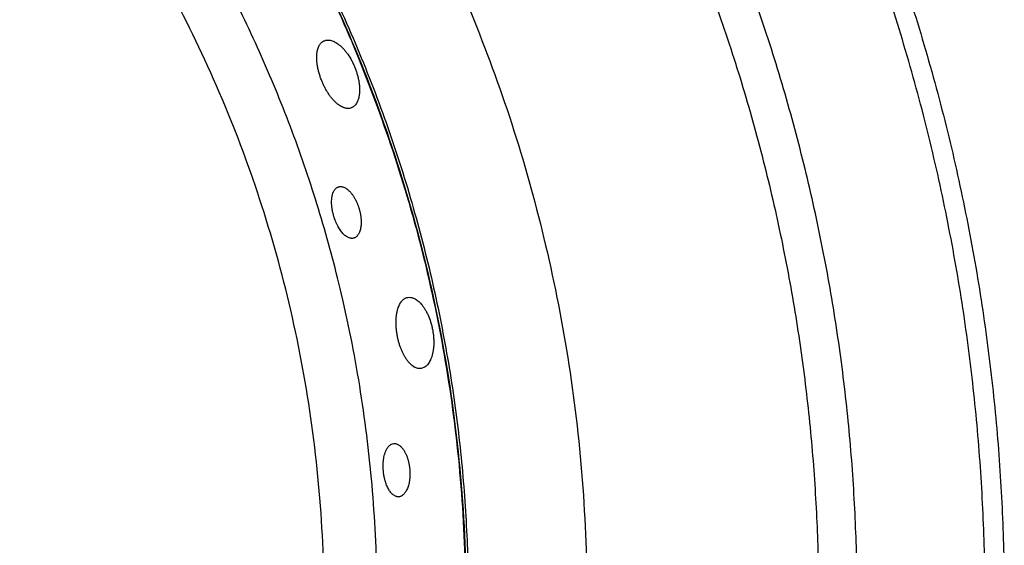
# Model space of a CAD drawing. Units: millimetres. Extents: x 0 to 1907, y 0 to 2179.
# Drawn here: x 191 to 222, y 1726 to 1742 of the extents above; entities that cross this region are included whole.
import ezdxf

# ---------------------------------------------------------------- set-up
doc = ezdxf.new("R2010")
doc.units = ezdxf.units.MM
doc.header["$MEASUREMENT"] = 0
doc.layers.add('PROIEZIONI 2D$Visible$Curves', color=7, linetype='Continuous', true_color=0x000000)

msp = doc.modelspace()

# ---------------------------------------------------------------- linework, layer by layer
at = {"layer": 'PROIEZIONI 2D$Visible$Curves', "color": 9, "lineweight": -3, "true_color": 0xb0c4de}
for points, weights, knots in [([(205.68, 1766.068), (222.156, 1748.1), (222.156, 1723.722), (222.156, 1699.345), (205.681, 1681.377)], [0.853953397297, 0.861207123373, 1, 0.861210535465, 0.853953754028], [-145.057668, -145.057668, -145.057668, -98.41968, -98.41968, -51.782838, -51.782838, -51.782838]), ([(205.26, 1681.825), (221.543, 1699.61), (221.543, 1723.722), (221.543, 1747.834), (205.261, 1765.618)], [0.853967577192, 0.861341601109, 1, 0.861344011651, 0.853967833623], [246.234042, 246.234042, 246.234042, 292.371119, 292.371119, 338.507395, 338.507395, 338.507395]), ([(201.8, 1684.069), (217.48, 1700.795), (217.48, 1723.722), (217.48, 1746.07), (202.48, 1762.636)], [0.853775812469, 0.859260660474, 1, 0.862325198465, 0.854078801278], [-134.836509, -134.836509, -134.836509, -91.074109, -91.074109, -48.264617, -48.264617, -48.264617]), ([(201.642, 1761.736), (216.254, 1745.538), (216.254, 1723.722), (216.254, 1701.908), (201.643, 1685.709)], [0.854118327437, 0.862649163532, 1, 0.862655824624, 0.854119155179], [47.342924, 47.342924, 47.342924, 89.14883, 89.14883, 130.952708, 130.952708, 130.952708])]:
    msp.add_rational_spline(points, weights, degree=2, knots=knots, dxfattribs=at)
at = {"layer": 'PROIEZIONI 2D$Visible$Curves', "color": 250, "lineweight": -3, "true_color": 0x1e1e1e}
for points, weights, knots in [([(196.601, 1756.331), (200.14, 1752.305), (202.732, 1747.614), (219.537, 1717.207), (196.601, 1691.112)], [0.932777565537, 0.960167442492, 1, 0.788093654975, 0.928335523375], [60.878734, 60.878734, 60.878734, 72.147214, 72.147214, 132.094717, 132.094717, 132.094717]), ([(193.955, 1753.492), (197.201, 1749.736), (199.561, 1745.368), (214.497, 1717.726), (193.955, 1693.951)], [0.932536605554, 0.959990985455, 1, 0.791280098791, 0.92423746948], [-209.948484, -209.948484, -209.948484, -199.51406, -199.51406, -145.079529, -145.079529, -145.079529]), ([(199.533, 1708.794), (203.954, 1720.649), (201.206, 1733), (198.903, 1743.352), (192.027, 1751.426)], [0.881325925834, 0.836633850991, 0.863861085511, 0.888085028264, 0.969237256849], [-48.170024, -48.170024, -48.170024, -24.654057, -24.654057, -3.732011, -3.732011, -3.732011]), ([(200.152, 1744.435), (205.125, 1734.675), (205.125, 1723.722), (205.125, 1706.736), (194.016, 1693.885)], [0.874965326967, 0.909550760913, 1, 0.866392046517, 0.854678927651], [49.535295, 49.535295, 49.535295, 71.666997, 71.666997, 104.359051, 104.359051, 104.359051])]:
    msp.add_rational_spline(points, weights, degree=2, knots=knots, dxfattribs=at)
for points, weights in [([(193.965, 1753.504), (219.7, 1723.723), (193.966, 1693.941)], [0.971806403421, 0.735305846104, 0.971795466997]), ([(190.87, 1697.26), (213.192, 1723.723), (190.869, 1750.185)], [0.967539404654, 0.739559746539, 0.96755466515])]:
    msp.add_rational_spline(points, weights, degree=2, dxfattribs=at)
for points, knots in [([(200.467, 1740.274), (200.459, 1740.294), (200.451, 1740.314), (200.443, 1740.334), (200.436, 1740.354), (200.429, 1740.374), (200.422, 1740.394), (200.408, 1740.435), (200.395, 1740.475), (200.384, 1740.515), (200.378, 1740.536), (200.372, 1740.556), (200.367, 1740.576), (200.362, 1740.596), (200.357, 1740.616), (200.353, 1740.636), (200.348, 1740.656), (200.344, 1740.676), (200.34, 1740.696), (200.337, 1740.715), (200.333, 1740.735), (200.33, 1740.755), (200.327, 1740.774), (200.324, 1740.793), (200.321, 1740.812), (200.319, 1740.832), (200.317, 1740.85), (200.315, 1740.869), (200.313, 1740.888), (200.312, 1740.906), (200.311, 1740.924), (200.309, 1740.942), (200.309, 1740.96), (200.308, 1740.978), (200.308, 1740.995), (200.308, 1741.013), (200.308, 1741.03), (200.308, 1741.047), (200.309, 1741.064), (200.31, 1741.081), (200.31, 1741.097), (200.312, 1741.113), (200.313, 1741.129), (200.315, 1741.145), (200.317, 1741.161), (200.319, 1741.176), (200.323, 1741.2), (200.327, 1741.223), (200.332, 1741.245), (200.338, 1741.268), (200.344, 1741.289), (200.351, 1741.309), (200.357, 1741.329), (200.365, 1741.348), (200.373, 1741.366), (200.382, 1741.384), (200.391, 1741.401), (200.401, 1741.417), (200.411, 1741.433), (200.421, 1741.447), (200.432, 1741.461), (200.444, 1741.474), (200.456, 1741.486), (200.468, 1741.497), (200.481, 1741.508), (200.494, 1741.518), (200.508, 1741.526), (200.514, 1741.53), (200.521, 1741.534), (200.527, 1741.537)], [0, 0, 0, 0, 0.064658, 0.064658, 0.064658, 0.129228, 0.129228, 0.129228, 0.257773, 0.257773, 0.257773, 0.322061, 0.322061, 0.322061, 0.386573, 0.386573, 0.386573, 0.451209, 0.451209, 0.451209, 0.51586, 0.51586, 0.51586, 0.580412, 0.580412, 0.580412, 0.644755, 0.644755, 0.644755, 0.708865, 0.708865, 0.708865, 0.773163, 0.773163, 0.773163, 0.837665, 0.837665, 0.837665, 0.902281, 0.902281, 0.902281, 0.966912, 0.966912, 0.966912, 1.031454, 1.031454, 1.031454, 1.13435, 1.13435, 1.13435, 1.237066, 1.237066, 1.237066, 1.339962, 1.339962, 1.339962, 1.442674, 1.442674, 1.442674, 1.545336, 1.545336, 1.545336, 1.648049, 1.648049, 1.648049, 1.75065, 1.75065, 1.75065, 1.798696, 1.798696, 1.798696, 1.798696]), ([(200.55, 1741.547), (200.55, 1741.548), (200.55, 1741.548), (200.551, 1741.548), (200.583, 1741.561), (200.617, 1741.567), (200.653, 1741.569), (200.671, 1741.569), (200.689, 1741.568), (200.708, 1741.566), (200.727, 1741.563), (200.747, 1741.559), (200.766, 1741.554), (200.786, 1741.549), (200.806, 1741.542), (200.827, 1741.534), (200.847, 1741.525), (200.868, 1741.516), (200.888, 1741.505), (200.909, 1741.494), (200.93, 1741.481), (200.951, 1741.467), (200.973, 1741.453), (200.994, 1741.437), (201.015, 1741.421), (201.027, 1741.411), (201.039, 1741.401), (201.051, 1741.391), (201.063, 1741.381), (201.075, 1741.37), (201.087, 1741.359), (201.11, 1741.337), (201.134, 1741.313), (201.157, 1741.288), (201.169, 1741.275), (201.18, 1741.262), (201.192, 1741.249), (201.203, 1741.236), (201.215, 1741.222), (201.226, 1741.208), (201.238, 1741.193), (201.249, 1741.179), (201.26, 1741.164), (201.271, 1741.149), (201.282, 1741.134), (201.293, 1741.118), (201.337, 1741.056), (201.378, 1740.99), (201.416, 1740.92), (201.425, 1740.902), (201.435, 1740.884), (201.444, 1740.866), (201.453, 1740.848), (201.462, 1740.83), (201.47, 1740.811), (201.479, 1740.793), (201.487, 1740.774), (201.496, 1740.755), (201.504, 1740.737), (201.512, 1740.718), (201.519, 1740.699)], [1.850803, 1.850803, 1.850803, 1.850803, 1.853367, 1.853367, 1.853367, 2.071627, 2.071627, 2.071627, 2.180631, 2.180631, 2.180631, 2.289769, 2.289769, 2.289769, 2.399071, 2.399071, 2.399071, 2.508129, 2.508129, 2.508129, 2.617497, 2.617497, 2.617497, 2.727337, 2.727337, 2.727337, 2.788761, 2.788761, 2.788761, 2.850096, 2.850096, 2.850096, 2.972259, 2.972259, 2.972259, 3.03331, 3.03331, 3.03331, 3.094588, 3.094588, 3.094588, 3.156, 3.156, 3.156, 3.217448, 3.217448, 3.217448, 3.462542, 3.462542, 3.462542, 3.523782, 3.523782, 3.523782, 3.585181, 3.585181, 3.585181, 3.646639, 3.646639, 3.646639, 3.708053, 3.708053, 3.708053, 3.708053]), ([(201.519, 1740.699), (201.527, 1740.681), (201.534, 1740.663), (201.541, 1740.644), (201.547, 1740.626), (201.554, 1740.608), (201.56, 1740.589), (201.573, 1740.553), (201.584, 1740.516), (201.595, 1740.479), (201.6, 1740.461), (201.605, 1740.442), (201.61, 1740.424), (201.615, 1740.405), (201.619, 1740.387), (201.623, 1740.368), (201.628, 1740.35), (201.631, 1740.332), (201.635, 1740.314), (201.639, 1740.295), (201.642, 1740.277), (201.645, 1740.259), (201.651, 1740.223), (201.656, 1740.188), (201.659, 1740.153), (201.661, 1740.136), (201.663, 1740.119), (201.664, 1740.102), (201.665, 1740.085), (201.666, 1740.068), (201.667, 1740.051), (201.668, 1740.034), (201.668, 1740.018), (201.668, 1740.002), (201.668, 1739.985), (201.668, 1739.969), (201.668, 1739.953), (201.667, 1739.937), (201.667, 1739.922), (201.666, 1739.906), (201.665, 1739.891), (201.663, 1739.876), (201.662, 1739.861), (201.66, 1739.846), (201.658, 1739.832), (201.656, 1739.818), (201.654, 1739.804), (201.652, 1739.79), (201.649, 1739.776), (201.644, 1739.749), (201.638, 1739.723), (201.631, 1739.698), (201.627, 1739.686), (201.623, 1739.674), (201.619, 1739.662), (201.615, 1739.651), (201.61, 1739.639), (201.606, 1739.628), (201.597, 1739.606), (201.586, 1739.586), (201.575, 1739.567), (201.564, 1739.548), (201.552, 1739.53), (201.54, 1739.514), (201.527, 1739.498), (201.513, 1739.483), (201.499, 1739.47), (201.485, 1739.458), (201.47, 1739.446), (201.454, 1739.436), (201.447, 1739.432), (201.441, 1739.429), (201.434, 1739.425)], [-1.871941, -1.871941, -1.871941, -1.871941, -1.813312, -1.813312, -1.813312, -1.754895, -1.754895, -1.754895, -1.637994, -1.637994, -1.637994, -1.579288, -1.579288, -1.579288, -1.520497, -1.520497, -1.520497, -1.461706, -1.461706, -1.461706, -1.403005, -1.403005, -1.403005, -1.286135, -1.286135, -1.286135, -1.227707, -1.227707, -1.227707, -1.169089, -1.169089, -1.169089, -1.110346, -1.110346, -1.110346, -1.051548, -1.051548, -1.051548, -0.992776, -0.992776, -0.992776, -0.934107, -0.934107, -0.934107, -0.875622, -0.875622, -0.875622, -0.817337, -0.817337, -0.817337, -0.700432, -0.700432, -0.700432, -0.641905, -0.641905, -0.641905, -0.583406, -0.583406, -0.583406, -0.466702, -0.466702, -0.466702, -0.34997, -0.34997, -0.34997, -0.233284, -0.233284, -0.233284, -0.116644, -0.116644, -0.116644, -0.067719, -0.067719, -0.067719, -0.067719]), ([(201.405, 1739.412), (201.388, 1739.406), (201.371, 1739.401), (201.353, 1739.398), (201.335, 1739.395), (201.316, 1739.394), (201.298, 1739.394), (201.279, 1739.394), (201.259, 1739.396), (201.239, 1739.4), (201.23, 1739.402), (201.22, 1739.404), (201.21, 1739.406), (201.2, 1739.409), (201.189, 1739.412), (201.179, 1739.415), (201.159, 1739.422), (201.138, 1739.431), (201.117, 1739.441), (201.096, 1739.451), (201.075, 1739.463), (201.053, 1739.476), (201.043, 1739.483), (201.032, 1739.49), (201.021, 1739.497), (201.011, 1739.505), (201, 1739.512), (200.989, 1739.521), (200.978, 1739.529), (200.967, 1739.538), (200.956, 1739.547), (200.946, 1739.556), (200.935, 1739.565), (200.924, 1739.575), (200.913, 1739.585), (200.902, 1739.595), (200.891, 1739.606), (200.881, 1739.616), (200.87, 1739.627), (200.859, 1739.638), (200.848, 1739.65), (200.838, 1739.661), (200.827, 1739.673), (200.816, 1739.685), (200.806, 1739.697), (200.795, 1739.71), (200.785, 1739.722), (200.775, 1739.735), (200.764, 1739.748), (200.754, 1739.762), (200.744, 1739.775), (200.734, 1739.789), (200.723, 1739.803), (200.713, 1739.817), (200.703, 1739.831), (200.693, 1739.846), (200.683, 1739.861), (200.673, 1739.876), (200.664, 1739.89), (200.654, 1739.906), (200.644, 1739.921), (200.635, 1739.937), (200.625, 1739.952), (200.616, 1739.968), (200.607, 1739.984), (200.597, 1740.001), (200.588, 1740.017), (200.58, 1740.033), (200.571, 1740.05), (200.562, 1740.066), (200.553, 1740.083), (200.545, 1740.1), (200.537, 1740.117), (200.528, 1740.134), (200.52, 1740.151), (200.512, 1740.168), (200.504, 1740.185), (200.497, 1740.203), (200.489, 1740.22), (200.481, 1740.238), (200.474, 1740.256), (200.467, 1740.274)], [-1.83537, -1.83537, -1.83537, -1.83537, -1.721129, -1.721129, -1.721129, -1.606797, -1.606797, -1.606797, -1.492336, -1.492336, -1.492336, -1.435213, -1.435213, -1.435213, -1.378032, -1.378032, -1.378032, -1.263359, -1.263359, -1.263359, -1.148747, -1.148747, -1.148747, -1.091615, -1.091615, -1.091615, -1.034347, -1.034347, -1.034347, -0.976884, -0.976884, -0.976884, -0.919299, -0.919299, -0.919299, -0.861666, -0.861666, -0.861666, -0.804058, -0.804058, -0.804058, -0.746547, -0.746547, -0.746547, -0.689197, -0.689197, -0.689197, -0.632043, -0.632043, -0.632043, -0.574767, -0.574767, -0.574767, -0.517289, -0.517289, -0.517289, -0.459686, -0.459686, -0.459686, -0.402037, -0.402037, -0.402037, -0.344425, -0.344425, -0.344425, -0.286925, -0.286925, -0.286925, -0.229608, -0.229608, -0.229608, -0.172462, -0.172462, -0.172462, -0.115131, -0.115131, -0.115131, -0.057618, -0.057618, -0.057618, 0, 0, 0, 0]), ([(200.849, 1735.97), (200.845, 1735.985), (200.84, 1736.001), (200.836, 1736.016), (200.832, 1736.031), (200.828, 1736.047), (200.825, 1736.062), (200.821, 1736.078), (200.817, 1736.093), (200.814, 1736.108), (200.811, 1736.124), (200.808, 1736.139), (200.805, 1736.154), (200.802, 1736.169), (200.8, 1736.185), (200.798, 1736.2), (200.795, 1736.215), (200.793, 1736.23), (200.791, 1736.245), (200.79, 1736.26), (200.788, 1736.275), (200.787, 1736.289), (200.785, 1736.304), (200.784, 1736.319), (200.783, 1736.334), (200.782, 1736.348), (200.781, 1736.362), (200.781, 1736.377), (200.781, 1736.391), (200.78, 1736.405), (200.78, 1736.419), (200.78, 1736.447), (200.781, 1736.474), (200.783, 1736.499), (200.784, 1736.512), (200.785, 1736.525), (200.787, 1736.538), (200.788, 1736.55), (200.79, 1736.563), (200.792, 1736.575), (200.794, 1736.587), (200.796, 1736.599), (200.798, 1736.61), (200.8, 1736.622), (200.803, 1736.633), (200.806, 1736.644), (200.81, 1736.662), (200.815, 1736.679), (200.821, 1736.695), (200.823, 1736.703), (200.826, 1736.71), (200.829, 1736.718), (200.832, 1736.726), (200.835, 1736.733), (200.839, 1736.74), (200.845, 1736.755), (200.852, 1736.768), (200.86, 1736.781), (200.867, 1736.794), (200.875, 1736.805), (200.884, 1736.816), (200.892, 1736.827), (200.901, 1736.837), (200.91, 1736.846), (200.919, 1736.855), (200.929, 1736.864), (200.939, 1736.871), (200.948, 1736.877), (200.958, 1736.883), (200.967, 1736.888)], [0, 0, 0, 0, 0.047719, 0.047719, 0.047719, 0.095471, 0.095471, 0.095471, 0.143168, 0.143168, 0.143168, 0.190727, 0.190727, 0.190727, 0.238088, 0.238088, 0.238088, 0.285541, 0.285541, 0.285541, 0.333166, 0.333166, 0.333166, 0.380892, 0.380892, 0.380892, 0.42864, 0.42864, 0.42864, 0.476327, 0.476327, 0.476327, 0.571261, 0.571261, 0.571261, 0.618706, 0.618706, 0.618706, 0.666294, 0.666294, 0.666294, 0.713963, 0.713963, 0.713963, 0.76164, 0.76164, 0.76164, 0.837954, 0.837954, 0.837954, 0.875944, 0.875944, 0.875944, 0.913902, 0.913902, 0.913902, 0.989985, 0.989985, 0.989985, 1.066048, 1.066048, 1.066048, 1.141971, 1.141971, 1.141971, 1.217975, 1.217975, 1.217975, 1.28726, 1.28726, 1.28726, 1.28726]), ([(201.003, 1736.902), (201.015, 1736.906), (201.027, 1736.908), (201.039, 1736.909), (201.051, 1736.911), (201.063, 1736.911), (201.076, 1736.911), (201.088, 1736.91), (201.101, 1736.908), (201.114, 1736.906), (201.127, 1736.903), (201.14, 1736.899), (201.154, 1736.895), (201.167, 1736.89), (201.18, 1736.885), (201.194, 1736.878), (201.208, 1736.871), (201.221, 1736.864), (201.235, 1736.855), (201.242, 1736.851), (201.249, 1736.846), (201.256, 1736.842), (201.262, 1736.837), (201.269, 1736.832), (201.276, 1736.826), (201.29, 1736.816), (201.304, 1736.804), (201.318, 1736.792), (201.326, 1736.784), (201.335, 1736.776), (201.343, 1736.768), (201.351, 1736.76), (201.36, 1736.751), (201.368, 1736.742), (201.376, 1736.733), (201.385, 1736.723), (201.393, 1736.714), (201.401, 1736.704), (201.409, 1736.694), (201.417, 1736.684), (201.425, 1736.674), (201.433, 1736.663), (201.441, 1736.652), (201.449, 1736.641), (201.457, 1736.63), (201.465, 1736.619), (201.472, 1736.607), (201.48, 1736.596), (201.488, 1736.583), (201.495, 1736.571), (201.503, 1736.559), (201.51, 1736.546), (201.517, 1736.534), (201.524, 1736.521), (201.531, 1736.508), (201.536, 1736.499), (201.541, 1736.489), (201.546, 1736.479)], [-1.370234, -1.370234, -1.370234, -1.370234, -1.293756, -1.293756, -1.293756, -1.217211, -1.217211, -1.217211, -1.140662, -1.140662, -1.140662, -1.064147, -1.064147, -1.064147, -0.987441, -0.987441, -0.987441, -0.910792, -0.910792, -0.910792, -0.872568, -0.872568, -0.872568, -0.834258, -0.834258, -0.834258, -0.757297, -0.757297, -0.757297, -0.709842, -0.709842, -0.709842, -0.662397, -0.662397, -0.662397, -0.61503, -0.61503, -0.61503, -0.567805, -0.567805, -0.567805, -0.520737, -0.520737, -0.520737, -0.473521, -0.473521, -0.473521, -0.426144, -0.426144, -0.426144, -0.378684, -0.378684, -0.378684, -0.331226, -0.331226, -0.331226, -0.296877, -0.296877, -0.296877, -0.296877]), ([(201.546, 1736.479), (201.548, 1736.476), (201.55, 1736.472), (201.552, 1736.468), (201.559, 1736.455), (201.565, 1736.441), (201.572, 1736.427), (201.578, 1736.414), (201.584, 1736.4), (201.59, 1736.385), (201.596, 1736.371), (201.602, 1736.357), (201.608, 1736.342), (201.614, 1736.328), (201.619, 1736.313), (201.624, 1736.299), (201.63, 1736.284), (201.635, 1736.269), (201.64, 1736.254), (201.645, 1736.239), (201.649, 1736.224), (201.654, 1736.208)], [2.4433593, 2.4433593, 2.4433593, 2.4433593, 2.4563885, 2.4563885, 2.4563885, 2.5036142, 2.5036142, 2.5036142, 2.5506845, 2.5506845, 2.5506845, 2.5979179, 2.5979179, 2.5979179, 2.6453101, 2.6453101, 2.6453101, 2.6927784, 2.6927784, 2.6927784, 2.7402366, 2.7402366, 2.7402366, 2.7402366]), ([(201.654, 1736.208), (201.658, 1736.195), (201.662, 1736.181), (201.666, 1736.167), (201.669, 1736.153), (201.673, 1736.139), (201.676, 1736.125), (201.68, 1736.111), (201.683, 1736.097), (201.686, 1736.084), (201.689, 1736.07), (201.691, 1736.056), (201.694, 1736.042), (201.697, 1736.028), (201.699, 1736.014), (201.701, 1736), (201.703, 1735.986), (201.705, 1735.972), (201.707, 1735.959), (201.709, 1735.945), (201.71, 1735.931), (201.712, 1735.918), (201.713, 1735.904), (201.714, 1735.89), (201.715, 1735.877), (201.716, 1735.864), (201.717, 1735.85), (201.718, 1735.837), (201.718, 1735.824), (201.719, 1735.811), (201.719, 1735.798), (201.719, 1735.773), (201.719, 1735.747), (201.717, 1735.723), (201.716, 1735.698), (201.714, 1735.674), (201.711, 1735.651), (201.709, 1735.627), (201.705, 1735.605), (201.701, 1735.584), (201.696, 1735.562), (201.691, 1735.541), (201.686, 1735.522), (201.68, 1735.502), (201.674, 1735.484), (201.667, 1735.466), (201.66, 1735.448), (201.652, 1735.432), (201.644, 1735.416), (201.636, 1735.401), (201.627, 1735.386), (201.617, 1735.373), (201.608, 1735.36), (201.598, 1735.348), (201.588, 1735.337), (201.577, 1735.326), (201.566, 1735.316), (201.555, 1735.307), (201.544, 1735.299), (201.533, 1735.292), (201.522, 1735.286)], [-1.380419, -1.380419, -1.380419, -1.380419, -1.337155, -1.337155, -1.337155, -1.294031, -1.294031, -1.294031, -1.251043, -1.251043, -1.251043, -1.207921, -1.207921, -1.207921, -1.164661, -1.164661, -1.164661, -1.121322, -1.121322, -1.121322, -1.077964, -1.077964, -1.077964, -1.034652, -1.034652, -1.034652, -0.991449, -0.991449, -0.991449, -0.948417, -0.948417, -0.948417, -0.862174, -0.862174, -0.862174, -0.775505, -0.775505, -0.775505, -0.688835, -0.688835, -0.688835, -0.602621, -0.602621, -0.602621, -0.516483, -0.516483, -0.516483, -0.43018, -0.43018, -0.43018, -0.344099, -0.344099, -0.344099, -0.258048, -0.258048, -0.258048, -0.172002, -0.172002, -0.172002, -0.090468, -0.090468, -0.090468, -0.090468]), ([(201.482, 1735.271), (201.469, 1735.268), (201.456, 1735.265), (201.443, 1735.264), (201.436, 1735.264), (201.429, 1735.263), (201.422, 1735.264), (201.415, 1735.264), (201.408, 1735.264), (201.402, 1735.265), (201.388, 1735.266), (201.373, 1735.269), (201.359, 1735.273), (201.345, 1735.277), (201.33, 1735.282), (201.316, 1735.288), (201.301, 1735.295), (201.286, 1735.302), (201.271, 1735.311), (201.257, 1735.32), (201.242, 1735.33), (201.227, 1735.342), (201.212, 1735.353), (201.197, 1735.365), (201.182, 1735.379), (201.167, 1735.393), (201.153, 1735.407), (201.138, 1735.423), (201.123, 1735.439), (201.109, 1735.456), (201.095, 1735.474), (201.08, 1735.493), (201.066, 1735.512), (201.052, 1735.532), (201.039, 1735.552), (201.025, 1735.573), (201.012, 1735.594), (200.999, 1735.616), (200.986, 1735.639), (200.974, 1735.662), (200.968, 1735.674), (200.961, 1735.686), (200.955, 1735.698), (200.949, 1735.71), (200.944, 1735.722), (200.938, 1735.735), (200.932, 1735.747), (200.926, 1735.76), (200.921, 1735.772), (200.915, 1735.785), (200.91, 1735.798), (200.905, 1735.811), (200.894, 1735.837), (200.885, 1735.863), (200.875, 1735.889), (200.871, 1735.903), (200.866, 1735.916), (200.862, 1735.929), (200.857, 1735.943), (200.853, 1735.957), (200.849, 1735.97)], [-1.35998, -1.35998, -1.35998, -1.35998, -1.2753, -1.2753, -1.2753, -1.23298, -1.23298, -1.23298, -1.190646, -1.190646, -1.190646, -1.105821, -1.105821, -1.105821, -1.021099, -1.021099, -1.021099, -0.936174, -0.936174, -0.936174, -0.851085, -0.851085, -0.851085, -0.766216, -0.766216, -0.766216, -0.681289, -0.681289, -0.681289, -0.595921, -0.595921, -0.595921, -0.510553, -0.510553, -0.510553, -0.425601, -0.425601, -0.425601, -0.340634, -0.340634, -0.340634, -0.297971, -0.297971, -0.297971, -0.255257, -0.255257, -0.255257, -0.212553, -0.212553, -0.212553, -0.169918, -0.169918, -0.169918, -0.085024, -0.085024, -0.085024, -0.042586, -0.042586, -0.042586, 0, 0, 0, 0]), ([(201.522, 1735.286), (201.521, 1735.286), (201.52, 1735.286), (201.52, 1735.286), (201.507, 1735.279), (201.495, 1735.275), (201.482, 1735.271)], [1.28995137, 1.28995137, 1.28995137, 1.28995137, 1.29441281, 1.29441281, 1.29441281, 1.38041915, 1.38041915, 1.38041915, 1.38041915]), ([(202.872, 1732.153), (202.868, 1732.174), (202.864, 1732.195), (202.861, 1732.216), (202.857, 1732.237), (202.854, 1732.259), (202.851, 1732.28), (202.845, 1732.322), (202.84, 1732.364), (202.837, 1732.406), (202.835, 1732.427), (202.834, 1732.448), (202.832, 1732.468), (202.831, 1732.489), (202.83, 1732.51), (202.83, 1732.53), (202.829, 1732.551), (202.829, 1732.571), (202.829, 1732.591), (202.829, 1732.611), (202.829, 1732.631), (202.83, 1732.651), (202.83, 1732.671), (202.831, 1732.69), (202.832, 1732.709), (202.834, 1732.729), (202.835, 1732.748), (202.837, 1732.766), (202.839, 1732.785), (202.841, 1732.803), (202.843, 1732.821), (202.845, 1732.839), (202.848, 1732.857), (202.851, 1732.874), (202.854, 1732.892), (202.857, 1732.909), (202.861, 1732.926), (202.864, 1732.942), (202.868, 1732.959), (202.872, 1732.975), (202.876, 1732.991), (202.88, 1733.007), (202.885, 1733.022), (202.89, 1733.037), (202.894, 1733.052), (202.899, 1733.066), (202.908, 1733.09), (202.916, 1733.112), (202.926, 1733.132), (202.935, 1733.153), (202.945, 1733.173), (202.956, 1733.191), (202.966, 1733.21), (202.977, 1733.227), (202.989, 1733.243), (203.001, 1733.259), (203.013, 1733.274), (203.026, 1733.288), (203.038, 1733.301), (203.051, 1733.313), (203.065, 1733.324), (203.079, 1733.335), (203.093, 1733.345), (203.107, 1733.353), (203.112, 1733.356), (203.117, 1733.359), (203.122, 1733.361)], [-3.708053, -3.708053, -3.708053, -3.708053, -3.643395, -3.643395, -3.643395, -3.578825, -3.578825, -3.578825, -3.45028, -3.45028, -3.45028, -3.385992, -3.385992, -3.385992, -3.32148, -3.32148, -3.32148, -3.256844, -3.256844, -3.256844, -3.192193, -3.192193, -3.192193, -3.127641, -3.127641, -3.127641, -3.063297, -3.063297, -3.063297, -2.999188, -2.999188, -2.999188, -2.93489, -2.93489, -2.93489, -2.870388, -2.870388, -2.870388, -2.805772, -2.805772, -2.805772, -2.741141, -2.741141, -2.741141, -2.676599, -2.676599, -2.676599, -2.573703, -2.573703, -2.573703, -2.470987, -2.470987, -2.470987, -2.368091, -2.368091, -2.368091, -2.265378, -2.265378, -2.265378, -2.162717, -2.162717, -2.162717, -2.060003, -2.060003, -2.060003, -2.026102, -2.026102, -2.026102, -2.026102]), ([(203.122, 1733.361), (203.131, 1733.366), (203.141, 1733.371), (203.152, 1733.374), (203.167, 1733.38), (203.182, 1733.385), (203.198, 1733.388), (203.232, 1733.394), (203.266, 1733.394), (203.302, 1733.388), (203.32, 1733.385), (203.338, 1733.381), (203.356, 1733.375), (203.374, 1733.369), (203.392, 1733.362), (203.411, 1733.352), (203.429, 1733.343), (203.448, 1733.333), (203.466, 1733.321), (203.484, 1733.309), (203.503, 1733.296), (203.521, 1733.281), (203.539, 1733.266), (203.558, 1733.249), (203.576, 1733.232), (203.594, 1733.214), (203.612, 1733.195), (203.63, 1733.174), (203.639, 1733.162), (203.649, 1733.15), (203.659, 1733.138), (203.669, 1733.126), (203.678, 1733.113), (203.688, 1733.1), (203.707, 1733.074), (203.726, 1733.046), (203.744, 1733.017), (203.753, 1733.002), (203.761, 1732.987), (203.77, 1732.972), (203.779, 1732.956), (203.787, 1732.941), (203.796, 1732.925), (203.804, 1732.909), (203.813, 1732.892), (203.821, 1732.875), (203.829, 1732.859), (203.837, 1732.842), (203.845, 1732.824), (203.876, 1732.755), (203.903, 1732.682), (203.927, 1732.606), (203.933, 1732.587), (203.939, 1732.567), (203.944, 1732.548), (203.95, 1732.528), (203.955, 1732.509), (203.96, 1732.489), (203.965, 1732.469), (203.97, 1732.449), (203.974, 1732.429), (203.979, 1732.409), (203.983, 1732.389), (203.987, 1732.369)], [1.681951, 1.681951, 1.681951, 1.681951, 1.75065, 1.75065, 1.75065, 1.853367, 1.853367, 1.853367, 2.071627, 2.071627, 2.071627, 2.180631, 2.180631, 2.180631, 2.289769, 2.289769, 2.289769, 2.399071, 2.399071, 2.399071, 2.508129, 2.508129, 2.508129, 2.617497, 2.617497, 2.617497, 2.727337, 2.727337, 2.727337, 2.788761, 2.788761, 2.788761, 2.850096, 2.850096, 2.850096, 2.972259, 2.972259, 2.972259, 3.03331, 3.03331, 3.03331, 3.094588, 3.094588, 3.094588, 3.156, 3.156, 3.156, 3.217448, 3.217448, 3.217448, 3.462542, 3.462542, 3.462542, 3.523782, 3.523782, 3.523782, 3.585181, 3.585181, 3.585181, 3.646639, 3.646639, 3.646639, 3.708053, 3.708053, 3.708053, 3.708053]), ([(203.987, 1732.369), (203.99, 1732.35), (203.994, 1732.331), (203.997, 1732.312), (204, 1732.292), (204.003, 1732.273), (204.006, 1732.254), (204.011, 1732.216), (204.016, 1732.177), (204.019, 1732.139), (204.021, 1732.12), (204.022, 1732.101), (204.023, 1732.082), (204.024, 1732.063), (204.025, 1732.044), (204.026, 1732.025), (204.026, 1732.006), (204.027, 1731.988), (204.027, 1731.969), (204.027, 1731.95), (204.027, 1731.932), (204.026, 1731.914), (204.025, 1731.877), (204.023, 1731.842), (204.02, 1731.807), (204.019, 1731.79), (204.017, 1731.773), (204.015, 1731.756), (204.013, 1731.739), (204.011, 1731.722), (204.008, 1731.705), (204.006, 1731.689), (204.003, 1731.672), (204, 1731.656), (203.997, 1731.64), (203.994, 1731.625), (203.99, 1731.609), (203.987, 1731.594), (203.983, 1731.578), (203.979, 1731.563), (203.975, 1731.549), (203.971, 1731.534), (203.967, 1731.52), (203.962, 1731.506), (203.958, 1731.492), (203.953, 1731.478), (203.948, 1731.465), (203.943, 1731.452), (203.938, 1731.439), (203.928, 1731.413), (203.917, 1731.389), (203.905, 1731.366), (203.899, 1731.355), (203.893, 1731.343), (203.887, 1731.333), (203.88, 1731.322), (203.874, 1731.312), (203.867, 1731.302), (203.854, 1731.282), (203.84, 1731.264), (203.826, 1731.247), (203.811, 1731.231), (203.796, 1731.216), (203.781, 1731.202), (203.765, 1731.189), (203.749, 1731.177), (203.732, 1731.167), (203.716, 1731.157), (203.699, 1731.149), (203.682, 1731.143), (203.664, 1731.136), (203.647, 1731.131), (203.629, 1731.128)], [0, 0, 0, 0, 0.058629, 0.058629, 0.058629, 0.117045, 0.117045, 0.117045, 0.233947, 0.233947, 0.233947, 0.292653, 0.292653, 0.292653, 0.351444, 0.351444, 0.351444, 0.410234, 0.410234, 0.410234, 0.468936, 0.468936, 0.468936, 0.585806, 0.585806, 0.585806, 0.644234, 0.644234, 0.644234, 0.702851, 0.702851, 0.702851, 0.761595, 0.761595, 0.761595, 0.820392, 0.820392, 0.820392, 0.879165, 0.879165, 0.879165, 0.937833, 0.937833, 0.937833, 0.996318, 0.996318, 0.996318, 1.054603, 1.054603, 1.054603, 1.171509, 1.171509, 1.171509, 1.230036, 1.230036, 1.230036, 1.288535, 1.288535, 1.288535, 1.405238, 1.405238, 1.405238, 1.521971, 1.521971, 1.521971, 1.638657, 1.638657, 1.638657, 1.755296, 1.755296, 1.755296, 1.871941, 1.871941, 1.871941, 1.871941]), ([(203.063, 1731.583), (203.056, 1731.597), (203.049, 1731.611), (203.042, 1731.626), (203.034, 1731.642), (203.027, 1731.657), (203.02, 1731.673), (203.013, 1731.69), (203.006, 1731.706), (202.999, 1731.722), (202.992, 1731.739), (202.986, 1731.756), (202.979, 1731.773), (202.973, 1731.79), (202.967, 1731.807), (202.96, 1731.825), (202.954, 1731.842), (202.948, 1731.86), (202.943, 1731.877), (202.937, 1731.895), (202.932, 1731.913), (202.926, 1731.931), (202.921, 1731.949), (202.916, 1731.967), (202.911, 1731.985), (202.906, 1732.003), (202.901, 1732.022), (202.897, 1732.04), (202.892, 1732.059), (202.888, 1732.078), (202.884, 1732.096), (202.88, 1732.115), (202.876, 1732.134), (202.872, 1732.153)], [-0.6290828, -0.6290828, -0.6290828, -0.6290828, -0.5747667, -0.5747667, -0.5747667, -0.5172887, -0.5172887, -0.5172887, -0.4596855, -0.4596855, -0.4596855, -0.4020374, -0.4020374, -0.4020374, -0.3444247, -0.3444247, -0.3444247, -0.2869247, -0.2869247, -0.2869247, -0.2296081, -0.2296081, -0.2296081, -0.1724622, -0.1724622, -0.1724622, -0.1151313, -0.1151313, -0.1151313, -0.0576183, -0.0576183, -0.0576183, 0, 0, 0, 0]), ([(203.629, 1731.128), (203.611, 1731.125), (203.593, 1731.124), (203.575, 1731.124), (203.557, 1731.125), (203.538, 1731.127), (203.52, 1731.131), (203.501, 1731.135), (203.483, 1731.14), (203.464, 1731.147), (203.455, 1731.151), (203.445, 1731.155), (203.436, 1731.16), (203.427, 1731.164), (203.417, 1731.169), (203.408, 1731.174), (203.389, 1731.185), (203.37, 1731.197), (203.352, 1731.211), (203.333, 1731.225), (203.314, 1731.241), (203.296, 1731.258), (203.287, 1731.266), (203.278, 1731.275), (203.268, 1731.285), (203.259, 1731.294), (203.25, 1731.304), (203.241, 1731.314), (203.232, 1731.324), (203.223, 1731.335), (203.214, 1731.346), (203.205, 1731.357), (203.197, 1731.368), (203.188, 1731.38), (203.179, 1731.391), (203.17, 1731.403), (203.162, 1731.416), (203.153, 1731.428), (203.145, 1731.441), (203.136, 1731.454), (203.128, 1731.467), (203.12, 1731.481), (203.111, 1731.495), (203.103, 1731.508), (203.095, 1731.522), (203.087, 1731.537), (203.08, 1731.551), (203.072, 1731.566), (203.064, 1731.58), (203.064, 1731.581), (203.063, 1731.582), (203.063, 1731.583)], [0, 0, 0, 0, 0.114241, 0.114241, 0.114241, 0.228573, 0.228573, 0.228573, 0.343034, 0.343034, 0.343034, 0.400156, 0.400156, 0.400156, 0.457338, 0.457338, 0.457338, 0.57201, 0.57201, 0.57201, 0.686623, 0.686623, 0.686623, 0.743755, 0.743755, 0.743755, 0.801023, 0.801023, 0.801023, 0.858486, 0.858486, 0.858486, 0.916071, 0.916071, 0.916071, 0.973704, 0.973704, 0.973704, 1.031311, 1.031311, 1.031311, 1.088822, 1.088822, 1.088822, 1.146173, 1.146173, 1.146173, 1.203326, 1.203326, 1.203326, 1.206287, 1.206287, 1.206287, 1.206287]), ([(202.427, 1727.855), (202.425, 1727.871), (202.424, 1727.887), (202.423, 1727.903), (202.422, 1727.919), (202.421, 1727.935), (202.42, 1727.95), (202.419, 1727.966), (202.419, 1727.982), (202.419, 1727.998), (202.418, 1728.013), (202.418, 1728.029), (202.419, 1728.044), (202.419, 1728.06), (202.419, 1728.075), (202.42, 1728.09), (202.42, 1728.106), (202.421, 1728.121), (202.422, 1728.136), (202.423, 1728.151), (202.424, 1728.166), (202.426, 1728.181), (202.427, 1728.195), (202.429, 1728.21), (202.431, 1728.225), (202.433, 1728.239), (202.435, 1728.253), (202.437, 1728.267), (202.439, 1728.282), (202.442, 1728.295), (202.445, 1728.309), (202.45, 1728.336), (202.456, 1728.362), (202.463, 1728.387), (202.466, 1728.4), (202.47, 1728.412), (202.474, 1728.424), (202.478, 1728.436), (202.481, 1728.448), (202.486, 1728.46), (202.49, 1728.471), (202.494, 1728.483), (202.499, 1728.493), (202.503, 1728.504), (202.508, 1728.515), (202.513, 1728.525), (202.52, 1728.542), (202.528, 1728.557), (202.537, 1728.572), (202.541, 1728.579), (202.545, 1728.586), (202.55, 1728.593), (202.554, 1728.6), (202.559, 1728.607), (202.563, 1728.613), (202.572, 1728.626), (202.582, 1728.638), (202.592, 1728.649), (202.601, 1728.66), (202.611, 1728.67), (202.622, 1728.679), (202.632, 1728.688), (202.643, 1728.697), (202.653, 1728.704), (202.661, 1728.709), (202.67, 1728.714), (202.678, 1728.718)], [0, 0, 0, 0, 0.047719, 0.047719, 0.047719, 0.095471, 0.095471, 0.095471, 0.143168, 0.143168, 0.143168, 0.190727, 0.190727, 0.190727, 0.238088, 0.238088, 0.238088, 0.285541, 0.285541, 0.285541, 0.333166, 0.333166, 0.333166, 0.380892, 0.380892, 0.380892, 0.42864, 0.42864, 0.42864, 0.476327, 0.476327, 0.476327, 0.571261, 0.571261, 0.571261, 0.618706, 0.618706, 0.618706, 0.666294, 0.666294, 0.666294, 0.713963, 0.713963, 0.713963, 0.76164, 0.76164, 0.76164, 0.837954, 0.837954, 0.837954, 0.875944, 0.875944, 0.875944, 0.913902, 0.913902, 0.913902, 0.989985, 0.989985, 0.989985, 1.066048, 1.066048, 1.066048, 1.141971, 1.141971, 1.141971, 1.198074, 1.198074, 1.198074, 1.198074]), ([(202.678, 1728.718), (202.681, 1728.719), (202.684, 1728.721), (202.687, 1728.722), (202.709, 1728.732), (202.732, 1728.739), (202.755, 1728.741)], [-1.5421622, -1.5421622, -1.5421622, -1.5421622, -1.5222618, -1.5222618, -1.5222618, -1.3716555, -1.3716555, -1.3716555, -1.3716555]), ([(202.755, 1728.741), (202.755, 1728.741), (202.756, 1728.741), (202.756, 1728.741), (202.768, 1728.742), (202.78, 1728.742), (202.792, 1728.741), (202.804, 1728.74), (202.816, 1728.738), (202.828, 1728.735), (202.841, 1728.732), (202.853, 1728.728), (202.865, 1728.723), (202.877, 1728.718), (202.89, 1728.712), (202.902, 1728.705), (202.914, 1728.698), (202.926, 1728.69), (202.938, 1728.681), (202.95, 1728.671), (202.962, 1728.661), (202.974, 1728.65), (202.98, 1728.645), (202.986, 1728.639), (202.992, 1728.633), (202.998, 1728.627), (203.003, 1728.621), (203.009, 1728.614), (203.021, 1728.601), (203.032, 1728.588), (203.043, 1728.573), (203.05, 1728.564), (203.057, 1728.554), (203.064, 1728.544), (203.07, 1728.534), (203.077, 1728.524), (203.083, 1728.514), (203.09, 1728.503), (203.096, 1728.493), (203.102, 1728.482), (203.108, 1728.471), (203.115, 1728.459), (203.121, 1728.448), (203.121, 1728.447), (203.121, 1728.446), (203.121, 1728.446)], [1.3685811, 1.3685811, 1.3685811, 1.3685811, 1.3700028, 1.3700028, 1.3700028, 1.4464802, 1.4464802, 1.4464802, 1.5230254, 1.5230254, 1.5230254, 1.599575, 1.599575, 1.599575, 1.6760893, 1.6760893, 1.6760893, 1.7527961, 1.7527961, 1.7527961, 1.8294442, 1.8294442, 1.8294442, 1.8676681, 1.8676681, 1.8676681, 1.9059791, 1.9059791, 1.9059791, 1.9829401, 1.9829401, 1.9829401, 2.0303947, 2.0303947, 2.0303947, 2.0778401, 2.0778401, 2.0778401, 2.1252068, 2.1252068, 2.1252068, 2.1724317, 2.1724317, 2.1724317, 2.1749544, 2.1749544, 2.1749544, 2.1749544]), ([(203.121, 1728.446), (203.127, 1728.435), (203.133, 1728.423), (203.138, 1728.412), (203.144, 1728.4), (203.149, 1728.387), (203.155, 1728.375), (203.16, 1728.362), (203.165, 1728.349), (203.17, 1728.336), (203.175, 1728.322), (203.18, 1728.309), (203.185, 1728.295), (203.19, 1728.281), (203.194, 1728.267), (203.199, 1728.253), (203.203, 1728.239), (203.207, 1728.225), (203.211, 1728.21), (203.216, 1728.196), (203.219, 1728.181), (203.223, 1728.166), (203.227, 1728.152), (203.23, 1728.137), (203.233, 1728.122), (203.236, 1728.107), (203.239, 1728.091), (203.242, 1728.076), (203.245, 1728.061), (203.248, 1728.045), (203.25, 1728.03), (203.253, 1728.014), (203.255, 1727.999), (203.257, 1727.983), (203.259, 1727.967), (203.26, 1727.951), (203.262, 1727.936)], [-0.5652822, -0.5652822, -0.5652822, -0.5652822, -0.5207368, -0.5207368, -0.5207368, -0.4735214, -0.4735214, -0.4735214, -0.4261436, -0.4261436, -0.4261436, -0.3786844, -0.3786844, -0.3786844, -0.3312261, -0.3312261, -0.3312261, -0.2838481, -0.2838481, -0.2838481, -0.2366224, -0.2366224, -0.2366224, -0.1895522, -0.1895522, -0.1895522, -0.1423188, -0.1423188, -0.1423188, -0.0949266, -0.0949266, -0.0949266, -0.0474582, -0.0474582, -0.0474582, 0, 0, 0, 0]), ([(202.914, 1727.048), (202.901, 1727.047), (202.888, 1727.048), (202.874, 1727.049), (202.868, 1727.05), (202.861, 1727.051), (202.854, 1727.052), (202.848, 1727.054), (202.841, 1727.055), (202.834, 1727.058), (202.821, 1727.062), (202.807, 1727.067), (202.794, 1727.074), (202.781, 1727.08), (202.767, 1727.088), (202.754, 1727.097), (202.741, 1727.106), (202.728, 1727.116), (202.715, 1727.128), (202.702, 1727.14), (202.69, 1727.152), (202.677, 1727.166), (202.665, 1727.18), (202.653, 1727.195), (202.641, 1727.212), (202.629, 1727.228), (202.617, 1727.245), (202.606, 1727.263), (202.594, 1727.282), (202.583, 1727.301), (202.573, 1727.322), (202.562, 1727.342), (202.552, 1727.364), (202.542, 1727.386), (202.533, 1727.408), (202.523, 1727.432), (202.515, 1727.455), (202.506, 1727.479), (202.498, 1727.504), (202.49, 1727.529), (202.486, 1727.542), (202.482, 1727.555), (202.479, 1727.568), (202.475, 1727.581), (202.472, 1727.594), (202.469, 1727.607), (202.465, 1727.62), (202.462, 1727.634), (202.459, 1727.647), (202.456, 1727.661), (202.453, 1727.675), (202.451, 1727.688), (202.445, 1727.716), (202.441, 1727.743), (202.437, 1727.771), (202.435, 1727.785), (202.433, 1727.799), (202.431, 1727.813), (202.429, 1727.827), (202.428, 1727.841), (202.427, 1727.855)], [0, 0, 0, 0, 0.08468, 0.08468, 0.08468, 0.127, 0.127, 0.127, 0.169334, 0.169334, 0.169334, 0.254159, 0.254159, 0.254159, 0.338881, 0.338881, 0.338881, 0.423806, 0.423806, 0.423806, 0.508895, 0.508895, 0.508895, 0.593764, 0.593764, 0.593764, 0.678692, 0.678692, 0.678692, 0.76406, 0.76406, 0.76406, 0.849427, 0.849427, 0.849427, 0.934379, 0.934379, 0.934379, 1.019346, 1.019346, 1.019346, 1.062009, 1.062009, 1.062009, 1.104723, 1.104723, 1.104723, 1.147427, 1.147427, 1.147427, 1.190062, 1.190062, 1.190062, 1.274956, 1.274956, 1.274956, 1.317394, 1.317394, 1.317394, 1.35998, 1.35998, 1.35998, 1.35998]), ([(203.262, 1727.936), (203.263, 1727.921), (203.264, 1727.907), (203.265, 1727.893), (203.266, 1727.878), (203.267, 1727.864), (203.268, 1727.85), (203.269, 1727.835), (203.269, 1727.821), (203.269, 1727.807), (203.27, 1727.793), (203.27, 1727.779), (203.269, 1727.765), (203.269, 1727.75), (203.269, 1727.736), (203.269, 1727.722), (203.268, 1727.708), (203.267, 1727.694), (203.266, 1727.68), (203.266, 1727.667), (203.265, 1727.653), (203.263, 1727.639), (203.262, 1727.625), (203.261, 1727.612), (203.259, 1727.599), (203.257, 1727.585), (203.256, 1727.572), (203.254, 1727.559), (203.252, 1727.546), (203.25, 1727.533), (203.247, 1727.521), (203.243, 1727.495), (203.237, 1727.471), (203.232, 1727.447), (203.226, 1727.423), (203.219, 1727.4), (203.212, 1727.377), (203.205, 1727.355), (203.197, 1727.334), (203.189, 1727.313), (203.18, 1727.293), (203.171, 1727.274), (203.162, 1727.256), (203.153, 1727.238), (203.143, 1727.22), (203.133, 1727.204), (203.123, 1727.188), (203.112, 1727.174), (203.101, 1727.16), (203.09, 1727.146), (203.078, 1727.134), (203.067, 1727.123), (203.055, 1727.111), (203.043, 1727.101), (203.031, 1727.093), (203.02, 1727.085), (203.009, 1727.078), (202.997, 1727.072)], [0, 0, 0, 0, 0.043264, 0.043264, 0.043264, 0.086388, 0.086388, 0.086388, 0.129376, 0.129376, 0.129376, 0.172499, 0.172499, 0.172499, 0.215758, 0.215758, 0.215758, 0.259097, 0.259097, 0.259097, 0.302455, 0.302455, 0.302455, 0.345767, 0.345767, 0.345767, 0.38897, 0.38897, 0.38897, 0.432002, 0.432002, 0.432002, 0.518245, 0.518245, 0.518245, 0.604914, 0.604914, 0.604914, 0.691585, 0.691585, 0.691585, 0.777799, 0.777799, 0.777799, 0.863936, 0.863936, 0.863936, 0.950239, 0.950239, 0.950239, 1.03632, 1.03632, 1.03632, 1.122372, 1.122372, 1.122372, 1.198922, 1.198922, 1.198922, 1.198922]), ([(202.997, 1727.072), (202.996, 1727.072), (202.994, 1727.071), (202.993, 1727.07), (202.98, 1727.064), (202.967, 1727.059), (202.954, 1727.055), (202.942, 1727.052), (202.93, 1727.05), (202.918, 1727.049)], [-0.181497, -0.181497, -0.181497, -0.181497, -0.172002, -0.172002, -0.172002, -0.0860063, -0.0860063, -0.0860063, -0.0086247, -0.0086247, -0.0086247, -0.0086247])]:
    msp.add_open_spline(points, degree=3, knots=knots, dxfattribs=at)
for points in [[(200.527, 1741.537), (200.535, 1741.541), (200.542, 1741.544), (200.55, 1741.547)], [(201.411, 1739.415), (201.409, 1739.414), (201.407, 1739.413), (201.405, 1739.412)], [(201.434, 1739.425), (201.426, 1739.421), (201.419, 1739.418), (201.411, 1739.415)], [(200.967, 1736.888), (200.979, 1736.894), (200.991, 1736.899), (201.003, 1736.902)], [(202.918, 1727.049), (202.917, 1727.049), (202.915, 1727.048), (202.914, 1727.048)]]:
    msp.add_open_spline(points, degree=3, dxfattribs=at)

doc.saveas('drawing.dxf')
